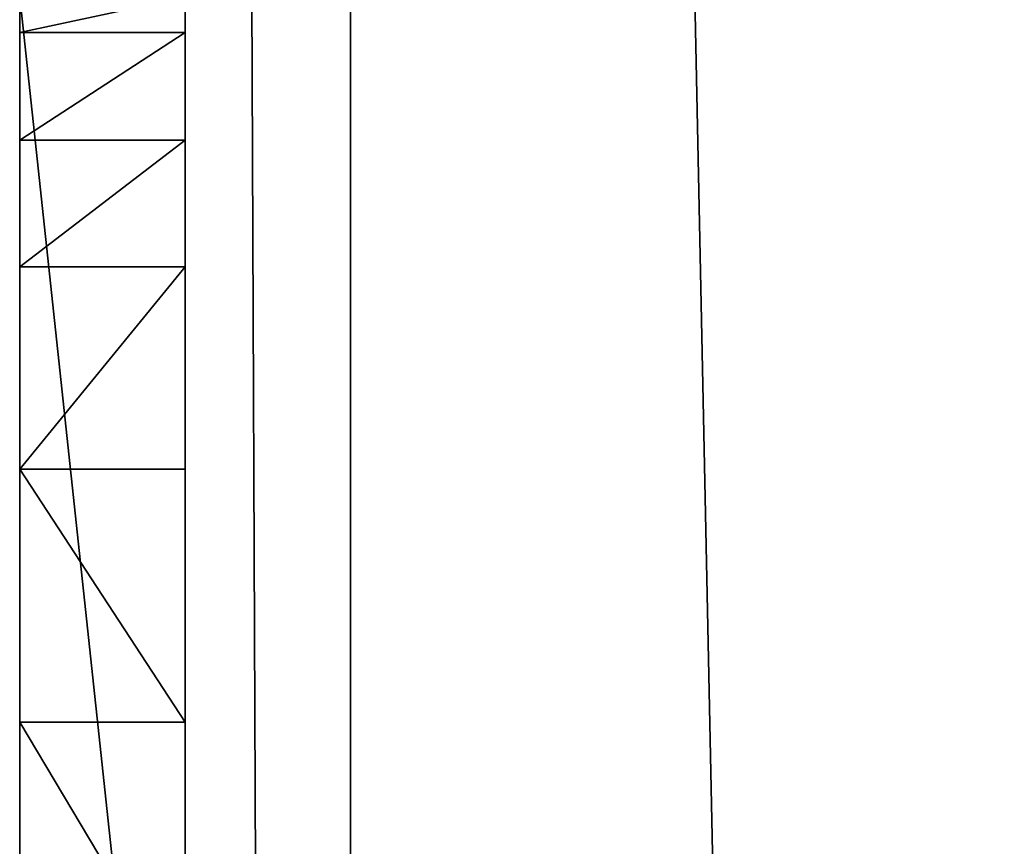
# Model space of a CAD drawing. Units: millimetres. Extents: x -1 to 2155, y 0 to 2538.
# Drawn here: x -1 to 0, y 48 to 49 of the extents above; entities that cross this region are included whole.
import ezdxf

# ---------------------------------------------------------------- set-up
doc = ezdxf.new("R2010")
doc.units = ezdxf.units.MM
doc.header["$LTSCALE"] = 25.4
doc.layers.get('0').update_dxf_attribs({"true_color": 0xffffff})

# ---------------------------------------------------------------- blocks, each defined once
blk = doc.blocks.new('Grupuj#6')
at = {"color": 0}
for p, q in [((6.116, 0.2, 4.5563), (7.9814, 0.2, 4.5563)), ((6.116, 0.2, 4.5563), (7.9814, 0.2, 4.5563)), ((6.1594, 0.2, 1.533), (6.1594, 0, 1.533)), ((6.2894, 0.2, 1.1299), (6.1594, 0.2, 1.533)), ((6.1594, 0.2, 1.533), (6.1594, 0, 1.533)), ((6.2894, 0.2, 1.1299), (6.1594, 0.2, 1.533)), ((6.2894, 0.2, 1.1299), (6.2894, 0, 1.1299)), ((6.4426, 0.2, 0.8681), (6.2894, 0.2, 1.1299)), ((6.4426, 0.2, 0.8681), (6.2894, 0.2, 1.1299)), ((6.2894, 0.2, 1.1299), (6.2894, 0, 1.1299)), ((6.6876, 0.2, 0.6138), (6.4426, 0.2, 0.8681)), ((6.6876, 0.2, 0.6138), (6.4426, 0.2, 0.8681)), ((6.4426, 0.2, 0.8681), (6.4426, 0, 0.8681)), ((6.4426, 0.2, 0.8681), (6.4426, 0, 0.8681)), ((6.9935, 0.2, 0.392), (6.6876, 0.2, 0.6138)), ((6.6876, 0.2, 0.6138), (6.6876, 0, 0.6138)), ((6.9935, 0.2, 0.392), (6.6876, 0.2, 0.6138)), ((6.6876, 0.2, 0.6138), (6.6876, 0, 0.6138)), ((6.9935, 0.2, 0.392), (6.9935, 0, 0.392)), ((7.3293, 0.2, 0.2275), (6.9935, 0.2, 0.392)), ((7.3293, 0.2, 0.2275), (6.9935, 0.2, 0.392)), ((6.9935, 0.2, 0.392), (6.9935, 0, 0.392)), ((6.116, 0, 4.5563), (7.9814, 0, 4.5563)), ((6.116, 0, 4.5563), (7.9814, 0, 4.5563)), ((6.2894, 0, 1.1299), (6.1594, 0, 1.533)), ((6.2894, 0, 1.1299), (6.1594, 0, 1.533)), ((6.4426, 0, 0.8681), (6.2894, 0, 1.1299)), ((6.4426, 0, 0.8681), (6.2894, 0, 1.1299)), ((6.6876, 0, 0.6138), (6.4426, 0, 0.8681)), ((6.6876, 0, 0.6138), (6.4426, 0, 0.8681)), ((6.9935, 0, 0.392), (6.6876, 0, 0.6138)), ((6.9935, 0, 0.392), (6.6876, 0, 0.6138)), ((7.3293, 0, 0.2275), (6.9935, 0, 0.392)), ((7.3293, 0, 0.2275), (6.9935, 0, 0.392))]:
    blk.add_line(p, q, dxfattribs=at)
mesh = blk.add_polyface(dxfattribs=at)
corners = [(6.116, 0.2, 1.8872), (6.1594, 0, 1.533), (6.116, 0, 1.8872), (6.1594, 0.2, 1.533)]
mesh.append_faces([[corners[k] for k in face] for face in [(0, 1, 2), (1, 0, 3)]], dxfattribs={"vtx0": -1, "color": 0})
mesh = blk.add_polyface(dxfattribs=at)
corners = [(6.116, 0, 4.5563), (7.9814, 0.2, 4.5563), (6.116, 0.2, 4.5563), (7.9814, 0, 4.5563)]
mesh.append_faces([[corners[k] for k in face] for face in [(0, 1, 2), (1, 0, 3)]], dxfattribs={"vtx0": -1, "color": 0})
mesh = blk.add_polyface(dxfattribs=at)
corners = [(6.2894, 0.2, 1.1299), (9.0172, 0.2, 1.0451), (6.4426, 0.2, 0.8681), (8.5834, 0.2, 1.0966), (8.2558, 0.2, 1.2512), (6.1594, 0.2, 1.533), (8.05, 0.2, 1.4974), (7.9814, 0.2, 1.8237), (6.116, 0.2, 1.8872), (7.9814, 0.2, 4.5563), (6.116, 0.2, 4.5563), (8.2022, 0.2, 0.0458), (9.8746, 0.2, 0.0374), (9.1658, 0.2, 0), (10.474, 0.2, 0.1496), (7.7229, 0.2, 0.1141), (7.3293, 0.2, 0.2275), (10.8573, 0.2, 0.2958), (6.9935, 0.2, 0.392), (11.223, 0.2, 0.5207), (6.6876, 0.2, 0.6138), (11.5326, 0.2, 0.807), (11.7472, 0.2, 1.1375), (9.448, 0.2, 1.0959), (9.7745, 0.2, 1.2482), (11.8725, 0.2, 1.5013), (9.9803, 0.2, 1.4936), (10.0489, 0.2, 1.8237), (11.9143, 0.2, 1.8872), (10.0489, 0.2, 4.5563), (11.9143, 0.2, 4.5563)]
mesh.append_faces([[corners[k] for k in face] for face in [(9, 8, 10), (11, 12, 13), (28, 29, 30)]], dxfattribs={"vtx0": -1, "color": 0})
mesh.append_faces([[corners[k] for k in face] for face in [(0, 1, 2), (1, 0, 3), (3, 0, 4), (4, 5, 6), (6, 5, 7), (7, 8, 9), (12, 11, 14), (14, 16, 17), (17, 18, 19), (19, 20, 21), (21, 2, 22), (22, 24, 25), (25, 27, 28)]], dxfattribs={"vtx0": -1, "vtx1": -1, "color": 0})
mesh.append_faces([[corners[k] for k in face] for face in [(22, 2, 1)]], dxfattribs={"vtx0": -1, "vtx1": -1, "vtx2": -1, "color": 0})
mesh.append_faces([[corners[k] for k in face] for face in [(4, 0, 5), (7, 5, 8), (14, 11, 15), (14, 15, 16), (17, 16, 18), (19, 18, 20), (21, 20, 2), (22, 1, 23), (22, 23, 24), (25, 24, 26), (25, 26, 27), (28, 27, 29)]], dxfattribs={"vtx0": -1, "vtx2": -1, "color": 0})
mesh = blk.add_polyface(dxfattribs=at)
corners = [(6.1594, 0.2, 1.533), (6.2894, 0, 1.1299), (6.1594, 0, 1.533), (6.2894, 0.2, 1.1299)]
mesh.append_faces([[corners[k] for k in face] for face in [(0, 1, 2), (1, 0, 3)]], dxfattribs={"vtx0": -1, "color": 0})
mesh = blk.add_polyface(dxfattribs=at)
corners = [(6.2894, 0.2, 1.1299), (6.4426, 0, 0.8681), (6.2894, 0, 1.1299), (6.4426, 0.2, 0.8681)]
mesh.append_faces([[corners[k] for k in face] for face in [(0, 1, 2), (1, 0, 3)]], dxfattribs={"vtx0": -1, "color": 0})
mesh = blk.add_polyface(dxfattribs=at)
corners = [(6.4426, 0.2, 0.8681), (6.6876, 0, 0.6138), (6.4426, 0, 0.8681), (6.6876, 0.2, 0.6138)]
mesh.append_faces([[corners[k] for k in face] for face in [(0, 1, 2), (1, 0, 3)]], dxfattribs={"vtx0": -1, "color": 0})
mesh = blk.add_polyface(dxfattribs=at)
corners = [(6.9935, 0.2, 0.392), (6.6876, 0, 0.6138), (6.6876, 0.2, 0.6138), (6.9935, 0, 0.392)]
mesh.append_faces([[corners[k] for k in face] for face in [(0, 1, 2), (1, 0, 3)]], dxfattribs={"vtx0": -1, "color": 0})
mesh = blk.add_polyface(dxfattribs=at)
corners = [(7.3293, 0.2, 0.2275), (6.9935, 0, 0.392), (6.9935, 0.2, 0.392), (7.3293, 0, 0.2275)]
mesh.append_faces([[corners[k] for k in face] for face in [(0, 1, 2), (1, 0, 3)]], dxfattribs={"vtx0": -1, "color": 0})
mesh = blk.add_polyface(dxfattribs=at)
corners = [(9.8746, 0, 0.0374), (8.2022, 0, 0.0458), (9.1658, 0, 0), (10.474, 0, 0.1496), (7.7229, 0, 0.1141), (7.3293, 0, 0.2275), (10.8573, 0, 0.2958), (6.9935, 0, 0.392), (11.223, 0, 0.5207), (6.6876, 0, 0.6138), (11.5326, 0, 0.807), (6.4426, 0, 0.8681), (11.7472, 0, 1.1375), (9.0172, 0, 1.0451), (9.448, 0, 1.0959), (9.7745, 0, 1.2482), (11.8725, 0, 1.5013), (9.9803, 0, 1.4936), (10.0489, 0, 1.8237), (11.9143, 0, 1.8872), (10.0489, 0, 4.5563), (11.9143, 0, 4.5563), (6.2894, 0, 1.1299), (8.5834, 0, 1.0966), (8.2558, 0, 1.2512), (6.1594, 0, 1.533), (8.05, 0, 1.4974), (7.9814, 0, 1.8237), (6.116, 0, 1.8872), (7.9814, 0, 4.5563), (6.116, 0, 4.5563)]
mesh.append_faces([[corners[k] for k in face] for face in [(0, 1, 2), (20, 19, 21), (28, 29, 30)]], dxfattribs={"vtx0": -1, "color": 0})
mesh.append_faces([[corners[k] for k in face] for face in [(1, 3, 4), (4, 3, 5), (5, 6, 7), (7, 8, 9), (9, 10, 11), (13, 12, 14), (14, 12, 15), (15, 16, 17), (17, 16, 18), (18, 19, 20), (22, 24, 25), (25, 27, 28)]], dxfattribs={"vtx0": -1, "vtx1": -1, "color": 0})
mesh.append_faces([[corners[k] for k in face] for face in [(11, 12, 13)]], dxfattribs={"vtx0": -1, "vtx1": -1, "vtx2": -1, "color": 0})
mesh.append_faces([[corners[k] for k in face] for face in [(1, 0, 3), (5, 3, 6), (7, 6, 8), (9, 8, 10), (11, 10, 12), (15, 12, 16), (18, 16, 19), (13, 22, 11), (22, 13, 23), (22, 23, 24), (25, 24, 26), (25, 26, 27), (28, 27, 29)]], dxfattribs={"vtx0": -1, "vtx2": -1, "color": 0})
blk = doc.blocks.new('Grupuj#9')
at = {"color": 0}
for p, q in [((49, 0.2, 0), (1, 0.2)), ((49, 0.2, 0), (1, 0.2)), ((1, 0.2, 20), (49, 0.2, 20)), ((1, 0.2, 20), (49, 0.2, 20))]:
    blk.add_line(p, q, dxfattribs=at)
mesh = blk.add_polyface(dxfattribs=at)
corners = [(49, 1.2, 0), (1, 0.2), (1, 1.2), (49, 0.2, 0)]
mesh.append_faces([[corners[k] for k in face] for face in [(0, 1, 2), (1, 0, 3)]], dxfattribs={"vtx0": -1, "color": 0})
mesh = blk.add_polyface(dxfattribs=at)
corners = [(1, 0.2, 20), (49, 1.2, 20), (1, 1.2, 20), (49, 0.2, 20)]
mesh.append_faces([[corners[k] for k in face] for face in [(0, 1, 2), (1, 0, 3)]], dxfattribs={"vtx0": -1, "color": 0})
mesh = blk.add_polyface(dxfattribs=at)
corners = [(49, 0.2, 0), (2, 0, 2), (1, 0.2), (48, 0, 2)]
mesh.append_faces([[corners[k] for k in face] for face in [(0, 1, 2), (1, 0, 3)]], dxfattribs={"vtx0": -1, "color": 0})
mesh = blk.add_polyface(dxfattribs=at)
corners = [(49, 0.2, 20), (2, 0, 18), (48, 0, 18), (1, 0.2, 20)]
mesh.append_faces([[corners[k] for k in face] for face in [(0, 1, 2), (1, 0, 3)]], dxfattribs={"vtx0": -1, "color": 0})
mesh = blk.add_polyface(dxfattribs=at)
corners = [(48, 0, 18), (2, 0, 2), (48, 0, 2), (2, 0, 18)]
mesh.append_faces([[corners[k] for k in face] for face in [(0, 1, 2), (1, 0, 3)]], dxfattribs={"vtx0": -1, "color": 0})
blk = doc.blocks.new('Naklejka JUMAT')
at = {"color": 0, "extrusion": (0, 1, 0), "rotation": 179.9999953850285}
for name, p in [('Grupuj#6', (10.1491, 1.4, 8.4143)), ('Grupuj#9', (25, 1.2, 0))]:
    blk.add_blockref(name, p, dxfattribs=at)

msp = doc.modelspace()

# ---------------------------------------------------------------- block references
at = {"color": 0, "extrusion": (-1, -1.34519e-15, -3.88578e-16)}
msp.add_blockref('Naklejka JUMAT', (-45, 410.2585, 0), dxfattribs=at)

doc.saveas('drawing.dxf')
